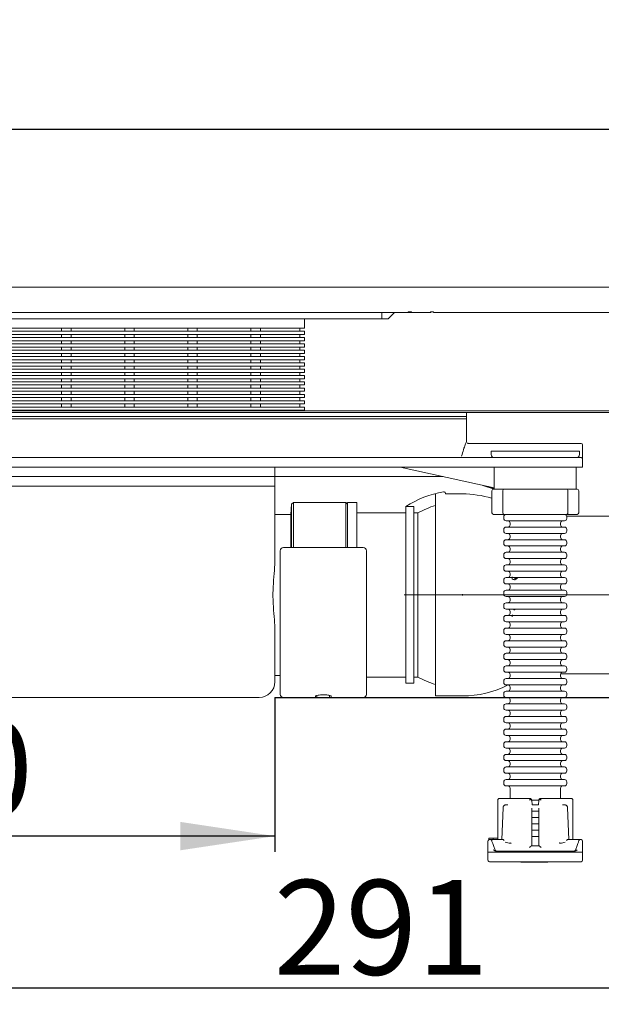
# Model space of a CAD drawing. Units: millimetres. Extents: x 68 to 343, y 78 to 225.
# Drawn here: x 167 to 204, y 157 to 220 of the extents above; entities that cross this region are included whole.
import ezdxf

# ---------------------------------------------------------------- set-up
doc = ezdxf.new("R2010")
doc.units = ezdxf.units.MM
doc.header["$PDSIZE"] = -1
doc.linetypes.add('SLD-Durchgehend', pattern=[0])
doc.linetypes.add('SLD-Punktstrich', pattern=[19.05, 15.24, -1.27, 1.27, -1.27])
doc.styles.add('SLDTEXTSTYLE0', font='TXT', dxfattribs={"width": 0.605})
doc.styles.add('SLDTEXTSTYLE1', font='TXT', dxfattribs={"width": 0.96})
doc.dimstyles.new('SLDDIMSTYLE0', dxfattribs={"dimtxt": 6, "dimasz": 6, "dimexe": 0, "dimexo": 0.0625, "dimgap": 1.5, "dimtad": 1, "dimdec": 0, "dimlfac": 10, "dimrnd": 1e-09, "dimzin": 12, "dimdsep": 46, "dimtxsty": 'SLDTEXTSTYLE0', "dimblk1": 'NONE', "dimblk2": 'NONE', "dimsah": 1, "dimcen": 0.09, "dimadec": 0, "dimazin": 3, "dimtfac": 1, "dimtofl": 0, "dimtmove": 0, "dimatfit": 3, "dimldrblk": 'NONE', "dimfxl": 1, "dimfrac": 2, "dimtolj": 1, "dimtzin": 12, "dimarcsym": 0})
doc.dimstyles.new('SLDDIMSTYLE1', dxfattribs={"dimtxt": 6, "dimasz": 6, "dimexe": 0, "dimexo": 0.0625, "dimgap": 1.5, "dimtad": 1, "dimdec": 0, "dimlfac": 10, "dimrnd": 1e-09, "dimzin": 12, "dimdsep": 46, "dimtxsty": 'SLDTEXTSTYLE0', "dimblk1": 'NONE', "dimblk2": 'NONE', "dimsah": 1, "dimcen": 0.09, "dimadec": 0, "dimazin": 3, "dimtfac": 1, "dimtdec": 0, "dimtofl": 0, "dimtmove": 0, "dimatfit": 3, "dimldrblk": 'NONE', "dimfxl": 1, "dimfrac": 2, "dimtolj": 1, "dimtzin": 12, "dimarcsym": 0})

# ---------------------------------------------------------------- blocks, each defined once
blk = doc.blocks.new('_D_2')
at = {"color": 7}
for p, q in [((216.735, 177.254), (216.735, 157.171)), ((158.555, 160.753), (158.555, 157.171)), ((158.555, 158.171), (216.735, 158.171))]:
    blk.add_line(p, q, dxfattribs=at)
for points in [[(158.555, 158.171), (164.555, 157.247), (164.555, 159.094)], [(216.735, 158.171), (210.735, 159.094), (210.735, 157.247)]]:
    blk.add_solid(points, dxfattribs=at)
at = {"color": 7, "insert": (183.478, 165.005), "char_height": 6, "attachment_point": 1, "style": 'SLDTEXTSTYLE1'}
blk.add_mtext('291', dxfattribs=at)
blk = doc.blocks.new('_NONE')
blk = doc.blocks.new('_D_3')
at = {"color": 7}
for p, q in [((68.435, 203.567), (68.435, 213.57)), ((248.435, 203.567), (248.435, 213.57)), ((68.435, 212.57), (248.435, 212.57))]:
    blk.add_line(p, q, dxfattribs=at)
for points in [[(68.435, 212.57), (74.435, 211.646), (74.435, 213.493)], [(248.435, 212.57), (242.435, 213.493), (242.435, 211.646)]]:
    blk.add_solid(points, dxfattribs=at)
at = {"color": 7, "insert": (153.062, 219.404), "char_height": 6, "attachment_point": 1, "style": 'SLDTEXTSTYLE1'}
blk.add_mtext('900', dxfattribs=at)
blk = doc.blocks.new('_D_5')
at = {"color": 7}
for p, q in [((133.555, 176.567), (133.555, 166.787)), ((183.555, 176.567), (183.555, 166.787)), ((183.555, 167.787), (133.555, 167.787))]:
    blk.add_line(p, q, dxfattribs=at)
for points in [[(133.555, 167.787), (139.555, 166.887), (139.555, 168.687)], [(183.555, 167.787), (177.555, 168.687), (177.555, 166.887)]]:
    blk.add_solid(points, dxfattribs=at)
at = {"color": 7, "insert": (154.587, 175.072), "char_height": 6, "attachment_point": 1, "style": 'SLDTEXTSTYLE1'}
blk.add_mtext('250', dxfattribs=at)
blk = doc.blocks.new('_D_7')
at = {"color": 7}
for p, q in [((212.055, 194.627), (248.414, 194.627)), ((247.414, 176.567), (247.414, 194.627)), ((183.555, 176.567), (248.414, 176.567))]:
    blk.add_line(p, q, dxfattribs=at)
for points in [[(247.414, 194.627), (246.491, 188.627), (248.337, 188.627)], [(247.414, 176.567), (248.337, 182.567), (246.491, 182.567)]]:
    blk.add_solid(points, dxfattribs=at)
at = {"color": 7, "insert": (240.579, 181.613), "char_height": 6, "attachment_point": 1, "rotation": 90, "style": 'SLDTEXTSTYLE1'}
blk.add_mtext('90', dxfattribs=at)

msp = doc.modelspace()

# ---------------------------------------------------------------- linework, layer by layer
at = {"color": 7, "linetype": 'SLD-Durchgehend', "lineweight": 15}
for p, q in [((68.435, 202.567), (248.435, 202.567)), ((189.935, 200.967), (126.735, 200.967)), ((189.935, 200.967), (190.309, 200.967)), ((190.309, 200.967), (192.005, 200.967)), ((190.335, 200.967), (190.335, 200.567)), ((190.735, 200.567), (191.135, 200.967)), ((192.005, 201.001), (192.205, 201.001)), ((192.005, 200.967), (192.005, 201.001)), ((192.005, 200.967), (192.155, 200.967)), ((192.155, 201.001), (192.155, 200.967)), ((192.155, 200.967), (192.205, 200.967)), ((192.205, 201.001), (192.205, 200.967)), ((192.205, 200.967), (193.405, 200.967)), ((193.405, 201.001), (193.605, 201.001)), ((193.405, 200.967), (193.405, 201.001)), ((193.435, 200.967), (193.405, 200.967)), ((193.435, 201.001), (193.435, 200.967)), ((193.605, 201.001), (193.605, 200.967)), ((193.605, 200.967), (248.435, 200.967)), ((126.735, 200.567), (189.935, 200.567)), ((185.435, 200.567), (185.435, 199.967)), ((190.335, 200.567), (189.935, 200.567)), ((190.735, 200.567), (190.335, 200.567)), ((184.635, 199.967), (132.035, 199.967)), ((184.635, 199.767), (132.035, 199.767)), ((170.035, 199.767), (170.035, 199.967)), ((170.635, 199.967), (170.635, 199.767)), ((174.035, 199.767), (174.035, 199.967)), ((174.635, 199.967), (174.635, 199.767)), ((178.035, 199.767), (178.035, 199.967)), ((178.635, 199.967), (178.635, 199.767)), ((182.035, 199.767), (182.035, 199.967)), ((182.635, 199.967), (182.635, 199.767)), ((185.435, 199.967), (184.635, 199.967)), ((184.635, 199.767), (185.435, 199.767)), ((185.135, 199.767), (185.135, 199.967)), ((185.435, 199.767), (185.435, 199.567)), ((184.635, 199.567), (132.035, 199.567)), ((184.635, 199.367), (132.035, 199.367)), ((184.635, 199.167), (132.035, 199.167)), ((170.035, 199.367), (170.035, 199.567)), ((170.035, 198.967), (170.035, 199.167)), ((170.635, 199.567), (170.635, 199.367)), ((170.635, 199.167), (170.635, 198.967)), ((174.035, 199.367), (174.035, 199.567)), ((174.035, 198.967), (174.035, 199.167)), ((174.635, 199.567), (174.635, 199.367)), ((174.635, 199.167), (174.635, 198.967)), ((178.035, 199.367), (178.035, 199.567)), ((178.035, 198.967), (178.035, 199.167)), ((178.635, 199.567), (178.635, 199.367)), ((178.635, 199.167), (178.635, 198.967)), ((182.035, 199.367), (182.035, 199.567)), ((182.035, 198.967), (182.035, 199.167)), ((182.635, 199.567), (182.635, 199.367)), ((182.635, 199.167), (182.635, 198.967)), ((185.435, 199.567), (184.635, 199.567)), ((184.635, 199.367), (185.435, 199.367)), ((185.435, 199.167), (184.635, 199.167)), ((185.135, 199.367), (185.135, 199.567)), ((185.135, 198.967), (185.135, 199.167)), ((185.435, 199.367), (185.435, 199.167)), ((184.635, 198.967), (132.035, 198.967)), ((184.635, 198.767), (132.035, 198.767)), ((184.635, 198.567), (132.035, 198.567)), ((170.035, 198.567), (170.035, 198.767)), ((170.635, 198.767), (170.635, 198.567)), ((174.035, 198.567), (174.035, 198.767)), ((174.635, 198.767), (174.635, 198.567)), ((178.035, 198.567), (178.035, 198.767)), ((178.635, 198.767), (178.635, 198.567)), ((182.035, 198.567), (182.035, 198.767)), ((182.635, 198.767), (182.635, 198.567)), ((184.635, 198.967), (185.435, 198.967)), ((185.435, 198.767), (184.635, 198.767)), ((184.635, 198.567), (185.435, 198.567)), ((185.135, 198.567), (185.135, 198.767)), ((185.435, 198.967), (185.435, 198.767)), ((185.435, 198.567), (185.435, 198.367)), ((184.635, 198.367), (132.035, 198.367)), ((184.635, 198.167), (132.035, 198.167)), ((184.635, 197.967), (132.035, 197.967)), ((184.635, 197.767), (132.035, 197.767)), ((170.035, 198.167), (170.035, 198.367)), ((170.035, 197.767), (170.035, 197.967)), ((170.635, 198.367), (170.635, 198.167)), ((170.635, 197.967), (170.635, 197.767)), ((174.035, 198.167), (174.035, 198.367)), ((174.035, 197.767), (174.035, 197.967)), ((174.635, 198.367), (174.635, 198.167)), ((174.635, 197.967), (174.635, 197.767)), ((178.035, 198.167), (178.035, 198.367)), ((178.035, 197.767), (178.035, 197.967)), ((178.635, 198.367), (178.635, 198.167)), ((178.635, 197.967), (178.635, 197.767)), ((182.035, 198.167), (182.035, 198.367)), ((182.035, 197.767), (182.035, 197.967)), ((182.635, 198.367), (182.635, 198.167)), ((182.635, 197.967), (182.635, 197.767)), ((185.435, 198.367), (184.635, 198.367)), ((184.635, 198.167), (185.435, 198.167)), ((185.435, 197.967), (184.635, 197.967)), ((184.635, 197.767), (185.435, 197.767)), ((185.135, 198.167), (185.135, 198.367)), ((185.135, 197.767), (185.135, 197.967)), ((185.435, 198.167), (185.435, 197.967)), ((185.435, 197.767), (185.435, 197.567)), ((184.635, 197.567), (132.035, 197.567)), ((184.635, 197.367), (132.035, 197.367)), ((184.635, 197.167), (132.035, 197.167)), ((170.035, 197.367), (170.035, 197.567)), ((170.035, 196.967), (170.035, 197.167)), ((170.635, 197.567), (170.635, 197.367)), ((170.635, 197.167), (170.635, 196.967)), ((174.035, 197.367), (174.035, 197.567)), ((174.035, 196.967), (174.035, 197.167)), ((174.635, 197.567), (174.635, 197.367)), ((174.635, 197.167), (174.635, 196.967)), ((178.035, 197.367), (178.035, 197.567)), ((178.035, 196.967), (178.035, 197.167)), ((178.635, 197.567), (178.635, 197.367)), ((178.635, 197.167), (178.635, 196.967)), ((182.035, 197.367), (182.035, 197.567)), ((182.035, 196.967), (182.035, 197.167)), ((182.635, 197.567), (182.635, 197.367)), ((182.635, 197.167), (182.635, 196.967)), ((185.435, 197.567), (184.635, 197.567)), ((184.635, 197.367), (185.435, 197.367)), ((185.435, 197.167), (184.635, 197.167)), ((185.135, 197.367), (185.135, 197.567)), ((185.135, 196.967), (185.135, 197.167)), ((185.435, 197.367), (185.435, 197.167)), ((184.635, 196.967), (132.035, 196.967)), ((184.635, 196.767), (132.035, 196.767)), ((184.635, 196.567), (132.035, 196.567)), ((170.035, 196.567), (170.035, 196.767)), ((170.635, 196.767), (170.635, 196.567)), ((174.035, 196.567), (174.035, 196.767)), ((174.635, 196.767), (174.635, 196.567)), ((178.035, 196.567), (178.035, 196.767)), ((178.635, 196.767), (178.635, 196.567)), ((182.035, 196.567), (182.035, 196.767)), ((182.635, 196.767), (182.635, 196.567)), ((184.635, 196.967), (185.435, 196.967)), ((185.435, 196.767), (184.635, 196.767)), ((184.635, 196.567), (185.435, 196.567)), ((185.135, 196.567), (185.135, 196.767)), ((185.435, 196.967), (185.435, 196.767)), ((185.435, 196.567), (185.435, 196.367)), ((184.635, 196.367), (132.035, 196.367)), ((184.635, 196.167), (132.035, 196.167)), ((184.635, 195.967), (132.035, 195.967)), ((170.035, 196.167), (170.035, 196.367)), ((170.035, 195.767), (170.035, 195.967)), ((170.635, 196.367), (170.635, 196.167)), ((170.635, 195.967), (170.635, 195.767)), ((174.035, 196.167), (174.035, 196.367)), ((174.035, 195.767), (174.035, 195.967)), ((174.635, 196.367), (174.635, 196.167)), ((174.635, 195.967), (174.635, 195.767)), ((178.035, 196.167), (178.035, 196.367)), ((178.035, 195.767), (178.035, 195.967)), ((178.635, 196.367), (178.635, 196.167)), ((178.635, 195.967), (178.635, 195.767)), ((182.035, 196.167), (182.035, 196.367)), ((182.035, 195.767), (182.035, 195.967)), ((182.635, 196.367), (182.635, 196.167)), ((182.635, 195.967), (182.635, 195.767)), ((185.435, 196.367), (184.635, 196.367)), ((184.635, 196.167), (185.435, 196.167)), ((185.435, 195.967), (184.635, 195.967)), ((185.135, 196.167), (185.135, 196.367)), ((185.135, 195.767), (185.135, 195.967)), ((185.435, 196.167), (185.435, 195.967)), ((184.635, 195.767), (132.035, 195.767)), ((184.635, 195.567), (132.035, 195.567)), ((184.635, 195.367), (132.035, 195.367)), ((170.035, 195.367), (170.035, 195.567)), ((170.635, 195.567), (170.635, 195.367)), ((174.035, 195.367), (174.035, 195.567)), ((174.635, 195.567), (174.635, 195.367)), ((178.035, 195.367), (178.035, 195.567)), ((178.635, 195.567), (178.635, 195.367)), ((182.035, 195.367), (182.035, 195.567)), ((182.635, 195.567), (182.635, 195.367)), ((184.635, 195.767), (185.435, 195.767)), ((185.435, 195.567), (184.635, 195.567)), ((184.635, 195.367), (185.435, 195.367)), ((185.135, 195.367), (185.135, 195.567)), ((185.435, 195.767), (185.435, 195.567)), ((185.435, 195.367), (185.435, 195.167)), ((106.055, 194.727), (211.055, 194.727)), ((106.055, 194.627), (211.055, 194.627)), ((184.635, 195.167), (132.035, 195.167)), ((184.635, 194.967), (132.035, 194.967)), ((184.635, 194.767), (132.035, 194.767)), ((170.035, 194.967), (170.035, 195.167)), ((170.035, 194.727), (170.035, 194.767)), ((170.635, 195.167), (170.635, 194.967)), ((170.635, 194.767), (170.635, 194.727)), ((174.035, 194.967), (174.035, 195.167)), ((174.035, 194.727), (174.035, 194.767)), ((174.635, 195.167), (174.635, 194.967)), ((174.635, 194.767), (174.635, 194.727)), ((178.035, 194.967), (178.035, 195.167)), ((178.035, 194.727), (178.035, 194.767)), ((178.635, 195.167), (178.635, 194.967)), ((178.635, 194.767), (178.635, 194.727)), ((182.035, 194.967), (182.035, 195.167)), ((182.035, 194.727), (182.035, 194.767)), ((182.635, 195.167), (182.635, 194.967)), ((182.635, 194.767), (182.635, 194.727)), ((185.435, 195.167), (184.635, 195.167)), ((184.635, 194.967), (185.435, 194.967)), ((185.435, 194.767), (184.635, 194.767)), ((185.135, 194.967), (185.135, 195.167)), ((185.135, 194.727), (185.135, 194.767)), ((185.435, 194.967), (185.435, 194.767)), ((195.705, 194.227), (195.705, 194.627)), ((128.254, 194.367), (188.857, 194.367)), ((128.254, 194.227), (188.857, 194.227)), ((188.857, 194.367), (194.493, 194.367)), ((188.857, 194.227), (194.493, 194.227)), ((194.493, 194.367), (195.705, 194.367)), ((194.493, 194.227), (195.705, 194.227)), ((195.705, 192.738), (195.705, 194.367)), ((202.955, 192.667), (195.793, 192.667)), ((197.255, 192.167), (197.255, 191.967)), ((197.255, 192.167), (202.855, 192.167)), ((202.855, 191.967), (202.855, 192.167)), ((203.055, 192.567), (203.055, 191.698)), ((116.655, 191.767), (200.455, 191.767)), ((200.455, 191.767), (202.955, 191.767)), ((203.055, 191.698), (203.055, 191.667)), ((203.055, 191.667), (203.055, 191.167)), ((200.455, 191.167), (116.655, 191.167)), ((183.555, 191.167), (183.555, 189.967)), ((191.494, 191.167), (197.455, 189.852)), ((197.455, 191.167), (197.455, 189.767)), ((203.055, 191.167), (200.455, 191.167)), ((202.655, 189.767), (202.655, 191.167)), ((182.618, 190.567), (134.493, 190.567)), ((183.555, 190.567), (182.618, 190.567)), ((183.555, 190.567), (183.555, 185.341)), ((194.214, 190.567), (183.555, 190.567)), ((134.493, 189.967), (182.618, 189.967)), ((182.618, 189.967), (183.555, 189.967)), ((197.455, 189.775), (196.736, 190.01)), ((197.094, 189.931), (197.455, 189.813)), ((197.305, 189.667), (197.305, 188.267)), ((197.405, 189.767), (197.407, 189.767)), ((197.407, 189.767), (197.438, 189.767)), ((198.09, 189.767), (197.462, 189.767)), ((197.99, 189.667), (197.99, 188.267)), ((198.09, 189.767), (198.116, 189.767)), ((198.116, 189.767), (198.249, 189.767)), ((198.249, 189.767), (198.32, 189.767)), ((198.32, 189.767), (199.893, 189.767)), ((199.893, 189.767), (199.962, 189.767)), ((199.962, 189.767), (200.149, 189.767)), ((200.149, 189.767), (200.218, 189.767)), ((200.218, 189.767), (201.791, 189.767)), ((201.791, 189.767), (201.862, 189.767)), ((201.862, 189.767), (201.994, 189.767)), ((201.994, 189.767), (202.021, 189.767)), ((202.649, 189.767), (202.021, 189.767)), ((202.121, 188.267), (202.121, 189.667)), ((202.673, 189.767), (202.704, 189.767)), ((202.704, 189.767), (202.705, 189.767)), ((202.805, 188.267), (202.805, 189.667)), ((193.735, 183.067), (193.735, 189.463)), ((194.355, 189.463), (194.355, 189.506)), ((195.435, 189.467), (194.355, 189.467)), ((184.612, 188.817), (184.555, 188.167)), ((184.731, 188.917), (184.612, 188.817)), ((184.612, 186.067), (184.612, 188.817)), ((188.055, 188.917), (184.731, 188.917)), ((184.731, 188.917), (184.731, 186.067)), ((188.155, 188.817), (188.055, 188.917)), ((188.055, 186.067), (188.055, 188.917)), ((188.755, 188.917), (188.155, 188.917)), ((188.155, 186.067), (188.155, 188.917)), ((188.755, 186.067), (188.755, 188.917)), ((191.855, 188.667), (191.855, 188.663)), ((192.355, 188.663), (191.855, 188.663)), ((191.855, 177.467), (191.855, 188.663)), ((192.355, 177.467), (192.355, 188.663)), ((184.555, 188.167), (183.555, 188.167)), ((184.555, 188.167), (184.555, 186.067)), ((191.855, 188.267), (188.755, 188.267)), ((192.606, 188.263), (192.355, 188.263)), ((192.606, 177.867), (192.606, 188.263)), ((197.407, 188.167), (197.405, 188.167)), ((197.438, 188.167), (197.407, 188.167)), ((198.09, 188.167), (197.438, 188.167)), ((198.055, 188.017), (198.055, 187.917)), ((198.116, 188.167), (198.09, 188.167)), ((198.249, 188.167), (198.116, 188.167)), ((198.205, 188.167), (198.212, 188.167)), ((198.205, 187.767), (201.905, 187.767)), ((198.32, 188.167), (198.249, 188.167)), ((199.893, 188.167), (198.32, 188.167)), ((199.962, 188.167), (199.893, 188.167)), ((200.149, 188.167), (199.962, 188.167)), ((200.218, 188.167), (200.149, 188.167)), ((201.791, 188.167), (200.218, 188.167)), ((201.862, 188.167), (201.791, 188.167)), ((201.994, 188.167), (201.862, 188.167)), ((201.899, 188.167), (201.905, 188.167)), ((202.021, 188.167), (201.994, 188.167)), ((202.673, 188.167), (202.021, 188.167)), ((216.035, 188.067), (202.047, 188.067)), ((202.055, 187.917), (202.055, 188.017)), ((202.704, 188.167), (202.673, 188.167)), ((202.705, 188.167), (202.704, 188.167)), ((198.055, 187.217), (198.055, 187.117)), ((198.205, 187.367), (201.905, 187.367)), ((198.455, 187.617), (198.455, 187.517)), ((201.655, 187.517), (201.655, 187.617)), ((202.055, 187.117), (202.055, 187.217)), ((198.205, 186.967), (201.905, 186.967)), ((198.205, 186.567), (201.905, 186.567)), ((198.455, 186.817), (198.455, 186.717)), ((201.655, 186.717), (201.655, 186.817)), ((184.095, 186.067), (189.155, 186.067)), ((198.055, 186.417), (198.055, 186.317)), ((198.205, 186.167), (201.905, 186.167)), ((198.455, 186.017), (198.455, 185.917)), ((201.655, 185.917), (201.655, 186.017)), ((202.055, 186.317), (202.055, 186.417)), ((183.895, 183.067), (183.895, 185.867)), ((189.355, 185.867), (189.355, 183.067)), ((198.055, 185.617), (198.055, 185.517)), ((198.205, 185.767), (201.905, 185.767)), ((198.205, 185.367), (201.905, 185.367)), ((202.055, 185.517), (202.055, 185.617)), ((198.055, 184.817), (198.055, 184.717)), ((198.205, 184.967), (201.905, 184.967)), ((198.455, 185.217), (198.455, 185.117)), ((201.655, 185.117), (201.655, 185.217)), ((202.055, 184.717), (202.055, 184.817)), ((198.205, 184.567), (201.905, 184.567)), ((198.205, 184.167), (201.905, 184.167)), ((198.455, 184.417), (198.455, 184.317)), ((201.655, 184.317), (201.655, 184.417)), ((198.055, 184.017), (198.055, 183.917)), ((198.205, 183.767), (201.905, 183.767)), ((198.455, 183.617), (198.455, 183.517)), ((201.655, 183.517), (201.655, 183.617)), ((202.055, 183.917), (202.055, 184.017)), ((183.895, 176.767), (183.895, 183.067)), ((189.355, 183.067), (189.355, 176.767)), ((193.735, 176.667), (193.735, 183.067)), ((198.055, 183.217), (198.055, 183.117)), ((198.205, 183.367), (201.905, 183.367)), ((198.205, 182.967), (201.905, 182.967)), ((198.455, 182.817), (198.455, 182.717)), ((201.655, 182.717), (201.655, 182.817)), ((202.055, 183.117), (202.055, 183.217)), ((198.055, 182.417), (198.055, 182.317)), ((198.205, 182.567), (201.905, 182.567)), ((198.205, 182.167), (201.905, 182.167)), ((198.701, 182.112), (198.783, 182.167)), ((202.055, 182.317), (202.055, 182.417)), ((198.055, 181.617), (198.055, 181.517)), ((198.205, 181.767), (201.905, 181.767)), ((198.455, 182.017), (198.455, 181.917)), ((201.655, 181.917), (201.655, 182.017)), ((202.055, 181.517), (202.055, 181.617)), ((198.205, 181.367), (201.905, 181.367)), ((198.205, 180.967), (201.905, 180.967)), ((198.455, 181.217), (198.455, 181.117)), ((201.655, 181.117), (201.655, 181.217)), ((183.555, 180.793), (183.555, 177.567)), ((198.055, 180.817), (198.055, 180.717)), ((198.205, 180.567), (201.905, 180.567)), ((198.455, 180.417), (198.455, 180.317)), ((201.655, 180.317), (201.655, 180.417)), ((202.055, 180.717), (202.055, 180.817)), ((198.055, 180.017), (198.055, 179.917)), ((198.205, 180.167), (201.905, 180.167)), ((198.205, 179.767), (201.905, 179.767)), ((202.055, 179.917), (202.055, 180.017)), ((198.055, 179.217), (198.055, 179.117)), ((198.205, 179.367), (201.905, 179.367)), ((198.455, 179.617), (198.455, 179.517)), ((201.655, 179.517), (201.655, 179.617)), ((202.055, 179.117), (202.055, 179.217)), ((198.055, 178.417), (198.055, 178.317)), ((198.205, 178.967), (201.905, 178.967)), ((198.205, 178.567), (201.905, 178.567)), ((198.455, 178.817), (198.455, 178.717)), ((201.655, 178.717), (201.655, 178.817)), ((202.055, 178.317), (202.055, 178.417)), ((183.555, 177.967), (183.895, 177.967)), ((189.355, 177.867), (191.855, 177.867)), ((192.355, 177.867), (192.606, 177.867)), ((198.205, 178.167), (201.905, 178.167)), ((198.455, 178.017), (198.455, 177.917)), ((201.655, 177.917), (201.655, 178.017)), ((201.664, 178.067), (216.035, 178.067)), ((191.855, 177.467), (192.355, 177.467)), ((198.055, 177.617), (198.055, 177.517)), ((198.205, 177.767), (201.905, 177.767)), ((198.205, 177.367), (201.905, 177.367)), ((198.455, 177.217), (198.455, 177.117)), ((201.655, 177.117), (201.655, 177.217)), ((202.055, 177.517), (202.055, 177.617)), ((182.399, 176.567), (158.955, 176.567)), ((182.555, 176.567), (182.399, 176.567)), ((184.095, 176.567), (186.125, 176.567)), ((186.125, 176.567), (186.125, 176.644)), ((186.205, 176.69), (186.205, 176.567)), ((186.605, 176.567), (186.205, 176.567)), ((187.005, 176.567), (186.605, 176.567)), ((187.005, 176.567), (187.005, 176.702)), ((187.125, 176.644), (187.125, 176.567)), ((187.125, 176.567), (189.155, 176.567)), ((193.735, 176.667), (195.435, 176.667)), ((198.055, 176.817), (198.055, 176.717)), ((198.205, 176.967), (201.905, 176.967)), ((198.205, 176.567), (201.905, 176.567)), ((202.055, 176.717), (202.055, 176.817)), ((198.055, 176.017), (198.055, 175.917)), ((198.205, 176.167), (201.905, 176.167)), ((198.455, 176.417), (198.455, 176.317)), ((201.655, 176.317), (201.655, 176.417)), ((202.055, 175.917), (202.055, 176.017)), ((198.205, 175.767), (201.905, 175.767)), ((198.205, 175.367), (201.905, 175.367)), ((198.455, 175.617), (198.455, 175.517)), ((201.655, 175.517), (201.655, 175.617)), ((198.055, 175.217), (198.055, 175.117)), ((198.205, 174.967), (201.905, 174.967)), ((198.455, 174.817), (198.455, 174.717)), ((201.655, 174.717), (201.655, 174.817)), ((202.055, 175.117), (202.055, 175.217)), ((198.055, 174.417), (198.055, 174.317)), ((198.205, 174.567), (201.905, 174.567)), ((198.205, 174.167), (201.905, 174.167)), ((202.055, 174.317), (202.055, 174.417)), ((198.055, 173.617), (198.055, 173.517)), ((198.205, 173.767), (201.905, 173.767)), ((198.455, 174.017), (198.455, 173.917)), ((201.655, 173.917), (201.655, 174.017)), ((202.055, 173.517), (202.055, 173.617)), ((198.055, 172.817), (198.055, 172.717)), ((198.205, 173.367), (201.905, 173.367)), ((198.205, 172.967), (201.905, 172.967)), ((198.455, 173.217), (198.455, 173.117)), ((201.655, 173.117), (201.655, 173.217)), ((202.055, 172.717), (202.055, 172.817)), ((198.205, 172.567), (201.905, 172.567)), ((198.455, 172.417), (198.455, 172.317)), ((201.655, 172.317), (201.655, 172.417)), ((198.055, 172.017), (198.055, 171.917)), ((198.205, 172.167), (201.905, 172.167)), ((198.205, 171.767), (201.905, 171.767)), ((198.455, 171.617), (198.455, 171.517)), ((201.655, 171.517), (201.655, 171.617)), ((202.055, 171.917), (202.055, 172.017)), ((198.055, 171.217), (198.055, 171.117)), ((198.205, 171.367), (201.905, 171.367)), ((198.205, 170.967), (201.905, 170.967)), ((202.055, 171.117), (202.055, 171.217)), ((198.455, 170.817), (198.455, 170.167)), ((201.655, 170.167), (201.655, 170.817)), ((197.682, 170.081), (197.682, 167.567)), ((198.179, 169.767), (198.153, 169.762)), ((198.179, 169.767), (198.241, 169.767)), ((198.322, 169.767), (198.241, 169.767)), ((199.737, 170.166), (199.731, 170.167)), ((199.823, 170.067), (200.288, 170.067)), ((199.828, 170.067), (199.849, 169.767)), ((200.262, 169.767), (200.283, 170.067)), ((200.373, 170.166), (200.38, 170.167)), ((201.789, 169.767), (201.87, 169.767)), ((201.857, 169.766), (201.858, 169.766)), ((201.932, 169.767), (201.87, 169.767)), ((201.932, 169.767), (201.959, 169.759)), ((202.429, 167.567), (202.429, 170.081)), ((198.011, 169.578), (197.939, 167.567)), ((199.827, 167.167), (199.827, 169.567)), ((200.283, 169.567), (200.283, 167.167)), ((202.172, 167.567), (202.1, 169.578)), ((197.055, 167.167), (197.055, 167.467)), ((197.111, 167.667), (197.111, 167.556)), ((197.372, 167.667), (197.111, 167.667)), ((197.155, 167.567), (197.197, 167.567)), ((197.197, 167.567), (197.804, 167.567)), ((197.291, 167.501), (197.293, 167.495)), ((197.293, 167.495), (197.3, 167.478)), ((197.3, 167.478), (197.31, 167.45)), ((197.31, 167.45), (197.323, 167.413)), ((197.323, 167.413), (197.34, 167.367)), ((197.34, 167.367), (197.359, 167.316)), ((197.359, 167.316), (197.379, 167.259)), ((197.413, 167.567), (197.372, 167.667)), ((197.372, 167.667), (197.655, 167.667)), ((197.379, 167.259), (197.4, 167.201)), ((197.4, 167.201), (197.513, 166.892)), ((197.682, 167.6), (197.655, 167.667)), ((197.804, 167.567), (198, 167.567)), ((198.152, 167.401), (198.398, 167.337)), ((198.398, 167.337), (198.404, 167.336)), ((200.283, 167.767), (200.055, 167.767)), ((201.707, 167.336), (201.713, 167.337)), ((201.958, 167.401), (201.713, 167.337)), ((202.11, 167.567), (202.307, 167.567)), ((202.307, 167.567), (202.913, 167.567)), ((202.598, 166.892), (202.71, 167.201)), ((202.71, 167.201), (202.731, 167.259)), ((202.731, 167.259), (202.752, 167.316)), ((202.752, 167.316), (202.771, 167.367)), ((202.771, 167.367), (202.787, 167.413)), ((202.787, 167.413), (202.801, 167.45)), ((202.801, 167.45), (202.811, 167.478)), ((202.811, 167.478), (202.817, 167.495)), ((202.817, 167.495), (202.819, 167.501)), ((202.913, 167.567), (202.955, 167.567)), ((203.055, 167.467), (203.055, 167.167)), ((197.055, 166.767), (197.055, 167.167)), ((199.055, 166.767), (197.055, 166.767)), ((197.055, 166.767), (197.055, 166.267)), ((197.795, 166.827), (197.578, 166.827)), ((197.795, 166.767), (197.795, 166.827)), ((199.395, 166.827), (197.795, 166.827)), ((201.055, 166.767), (199.055, 166.767)), ((200.715, 166.827), (199.395, 166.827)), ((200.304, 167.167), (199.806, 167.167)), ((202.315, 166.827), (200.715, 166.827)), ((203.055, 166.767), (201.055, 166.767)), ((202.315, 166.767), (202.315, 166.827)), ((202.532, 166.827), (202.315, 166.827)), ((203.055, 167.167), (203.055, 166.767)), ((203.055, 166.267), (203.055, 166.767)), ((199.055, 166.167), (197.155, 166.167)), ((201.055, 166.167), (199.055, 166.167)), ((199.144, 166.167), (199.144, 166.127)), ((199.144, 166.127), (199.194, 166.127)), ((199.194, 166.127), (199.569, 166.127)), ((199.569, 166.127), (199.569, 166.167)), ((199.569, 166.127), (199.682, 166.127)), ((199.682, 166.167), (199.682, 166.127)), ((199.682, 166.127), (199.695, 166.127)), ((199.695, 166.167), (199.695, 166.127)), ((199.695, 166.127), (199.711, 166.127)), ((199.711, 166.167), (199.711, 166.127)), ((199.711, 166.127), (199.755, 166.127)), ((199.755, 166.167), (199.755, 166.127)), ((199.755, 166.127), (199.807, 166.127)), ((199.807, 166.167), (199.807, 166.127)), ((199.807, 166.127), (200.002, 166.127)), ((200.002, 166.167), (200.002, 166.127)), ((200.002, 166.127), (200.042, 166.127)), ((200.042, 166.167), (200.042, 166.127)), ((200.042, 166.127), (200.046, 166.127)), ((200.046, 166.167), (200.046, 166.127)), ((200.046, 166.127), (200.055, 166.127)), ((200.055, 166.167), (200.055, 166.127)), ((200.055, 166.127), (200.076, 166.127)), ((200.076, 166.167), (200.076, 166.127)), ((200.076, 166.127), (200.082, 166.127)), ((200.082, 166.127), (200.082, 166.167)), ((200.082, 166.127), (200.095, 166.127)), ((200.095, 166.167), (200.095, 166.127)), ((200.095, 166.127), (200.111, 166.127)), ((200.111, 166.167), (200.111, 166.127)), ((200.111, 166.127), (200.155, 166.127)), ((200.155, 166.167), (200.155, 166.127)), ((200.155, 166.127), (200.207, 166.127)), ((200.207, 166.167), (200.207, 166.127)), ((200.207, 166.127), (200.402, 166.127)), ((200.402, 166.167), (200.402, 166.127)), ((200.402, 166.127), (200.442, 166.127)), ((200.442, 166.167), (200.442, 166.127)), ((200.442, 166.127), (200.805, 166.127)), ((200.805, 166.127), (200.855, 166.127)), ((200.855, 166.127), (200.855, 166.167)), ((202.955, 166.167), (201.055, 166.167))]:
    msp.add_line(p, q, dxfattribs=at)
at = {"color": 7, "linetype": 'SLD-Punktstrich', "lineweight": 0}
for p, q in [((191.735, 183.067), (218.735, 183.067)), ((197.43, 183.067), (218.035, 183.067))]:
    msp.add_line(p, q, dxfattribs=at)
at = {"color": 7, "linetype": 'SLD-Durchgehend', "lineweight": 15}
for centre, radius, start, end in [((202.955, 192.567), 0.1, 0, 89.99967), ((197.455, 191.967), 0.2, 180, 270), ((202.655, 191.967), 0.2, 270, 0), ((202.955, 191.667), 0.1, 0.00034, 89.99967), ((197.405, 189.667), 0.1, 90, 180), ((198.09, 189.667), 0.1, 90.01035, 180.00759), ((202.021, 189.667), 0.1, 359.98999, 89.99208), ((202.705, 189.667), 0.1, 0, 90), ((195.435, 183.067), 6.647, 100.38421, 122.5902), ((194.255, 189.506), 0.1, 0, 100.38421), ((195.435, 183.067), 6.4, 73.01104, 90), ((195.435, 183.067), 5.917, 106.69795, 118.57046), ((197.405, 188.267), 0.1, 180, 270), ((198.09, 188.267), 0.1, 179.99278, 269.98972), ((198.205, 188.017), 0.15, 90, 180), ((198.205, 187.917), 0.15, 180, 270), ((198.305, 187.617), 0.15, 0, 90), ((201.805, 187.617), 0.15, 90, 180), ((201.905, 188.017), 0.15, 0, 90), ((201.905, 187.917), 0.15, 270, 0), ((202.021, 188.267), 0.1, 270.00785, 0.00965), ((202.705, 188.267), 0.1, 270, 0), ((198.205, 187.217), 0.15, 90, 180), ((198.305, 187.517), 0.15, 270, 0), ((201.805, 187.517), 0.15, 180, 270), ((201.905, 187.217), 0.15, 0, 90), ((198.205, 187.117), 0.15, 180, 270), ((198.205, 186.417), 0.15, 90, 180), ((198.305, 186.817), 0.15, 0, 90), ((198.305, 186.717), 0.15, 270, 0), ((201.805, 186.817), 0.15, 90, 180), ((201.805, 186.717), 0.15, 180, 270), ((201.905, 187.117), 0.15, 270, 0), ((201.905, 186.417), 0.15, 0, 90), ((184.095, 185.867), 0.2, 90, 179.99999), ((189.155, 185.867), 0.2, 0, 90), ((198.205, 186.317), 0.15, 180, 270), ((198.305, 186.017), 0.15, 0, 90), ((198.305, 185.917), 0.15, 270, 0), ((201.805, 186.017), 0.15, 90, 180), ((201.805, 185.917), 0.15, 180, 270), ((201.905, 186.317), 0.15, 270, 0), ((198.205, 185.617), 0.15, 90, 180), ((198.205, 185.517), 0.15, 180, 270), ((198.305, 185.217), 0.15, 0, 90), ((201.805, 185.217), 0.15, 90, 180), ((201.905, 185.617), 0.15, 0, 90), ((201.905, 185.517), 0.15, 270, 0), ((198.205, 184.817), 0.15, 90, 180), ((198.205, 184.717), 0.15, 180, 270), ((198.305, 185.117), 0.15, 270, 0), ((201.805, 185.117), 0.15, 180, 270), ((201.905, 184.817), 0.15, 0, 90), ((201.905, 184.717), 0.15, 270, 0), ((198.205, 184.017), 0.15, 90, 180), ((198.305, 184.417), 0.15, 0, 90), ((198.305, 184.317), 0.15, 270, 0), ((195.572, 184.138), 3.024, 358.55084, 1.34013), ((196.194, 172.618), 11.693, 77.17328, 78.15152), ((201.805, 184.417), 0.15, 90, 180), ((201.805, 184.317), 0.15, 180, 270), ((201.905, 184.017), 0.15, 0, 90), ((198.205, 183.917), 0.15, 180, 270), ((198.305, 183.617), 0.15, 0, 90), ((198.305, 183.517), 0.15, 270, 0), ((201.805, 183.617), 0.15, 90, 180), ((201.805, 183.517), 0.15, 180, 270), ((201.905, 183.917), 0.15, 270, 0), ((198.205, 183.217), 0.15, 90, 180), ((198.205, 183.117), 0.15, 180, 270), ((198.305, 182.817), 0.15, 0, 90), ((201.805, 182.817), 0.15, 90, 180), ((201.905, 183.217), 0.15, 0, 90), ((201.905, 183.117), 0.15, 270, 0), ((198.205, 182.417), 0.15, 90, 180), ((198.205, 182.317), 0.15, 180, 270), ((198.305, 182.717), 0.15, 270, 0), ((198.305, 182.017), 0.15, 0, 90), ((201.805, 182.717), 0.15, 180, 270), ((201.805, 182.017), 0.15, 90, 180), ((201.905, 182.417), 0.15, 0, 90), ((201.905, 182.317), 0.15, 270, 0), ((198.205, 181.617), 0.15, 90, 180), ((198.305, 181.917), 0.15, 270, 0), ((201.805, 181.917), 0.15, 180, 270), ((201.905, 181.617), 0.15, 0, 90), ((198.205, 181.517), 0.15, 180, 270), ((198.205, 180.817), 0.15, 90, 180), ((198.305, 181.217), 0.15, 0, 90), ((198.305, 181.117), 0.15, 270, 0), ((201.805, 181.217), 0.15, 90, 180), ((201.805, 181.117), 0.15, 180, 270), ((201.905, 181.517), 0.15, 270, 0), ((201.905, 180.817), 0.15, 0, 90), ((198.205, 180.717), 0.15, 180, 270), ((198.305, 180.417), 0.15, 0, 90), ((198.305, 180.317), 0.15, 270, 0), ((201.805, 180.417), 0.15, 90, 180), ((201.805, 180.317), 0.15, 180, 270), ((201.905, 180.717), 0.15, 270, 0), ((198.205, 180.017), 0.15, 90, 180), ((198.205, 179.917), 0.15, 180, 270), ((198.305, 179.617), 0.15, 0, 90), ((201.805, 179.617), 0.15, 90, 180), ((201.905, 180.017), 0.15, 0, 90), ((201.905, 179.917), 0.15, 270, 0), ((198.205, 179.217), 0.15, 90, 180), ((198.205, 179.117), 0.15, 180, 270), ((198.305, 179.517), 0.15, 270, 0), ((201.805, 179.517), 0.15, 180, 270), ((201.905, 179.217), 0.15, 0, 90), ((201.905, 179.117), 0.15, 270, 0), ((198.205, 178.417), 0.15, 90, 180), ((198.305, 178.817), 0.15, 0, 90), ((198.305, 178.717), 0.15, 270, 0), ((201.805, 178.817), 0.15, 90, 180), ((201.805, 178.717), 0.15, 180, 270), ((201.905, 178.417), 0.15, 0, 90), ((195.435, 183.067), 5.92, 241.44736, 253.31187), ((198.205, 178.317), 0.15, 180, 270), ((198.305, 178.017), 0.15, 0, 90), ((198.305, 177.917), 0.15, 270, 0), ((201.805, 178.017), 0.15, 90, 180), ((201.805, 177.917), 0.15, 180, 270), ((201.905, 178.317), 0.15, 270, 0), ((182.555, 177.567), 1, 270, 360), ((195.435, 183.067), 6.4, 270, 296.97531), ((198.205, 177.617), 0.15, 90, 180), ((198.205, 177.517), 0.15, 180, 270), ((198.305, 177.217), 0.15, 0, 90), ((201.805, 177.217), 0.15, 90, 180), ((201.905, 177.617), 0.15, 0, 90), ((201.905, 177.517), 0.15, 270, 0), ((184.095, 176.767), 0.2, 180, 270), ((189.155, 176.767), 0.2, 269.99984, 0), ((198.205, 176.817), 0.15, 90, 180), ((198.205, 176.717), 0.15, 180, 270), ((198.305, 177.117), 0.15, 270, 0), ((198.305, 176.417), 0.15, 0, 90), ((201.805, 177.117), 0.15, 180, 270), ((201.805, 176.417), 0.15, 90, 180), ((201.905, 176.817), 0.15, 0, 90), ((201.905, 176.717), 0.15, 270, 0), ((198.205, 176.017), 0.15, 90, 180), ((198.205, 175.917), 0.15, 180, 270), ((198.305, 176.317), 0.15, 270, 0), ((201.805, 176.317), 0.15, 180, 270), ((201.905, 176.017), 0.15, 0, 90), ((201.905, 175.917), 0.15, 270, 0), ((198.205, 175.217), 0.15, 90, 180), ((198.305, 175.617), 0.15, 0, 90), ((198.305, 175.517), 0.15, 270, 0), ((201.805, 175.617), 0.15, 90, 180), ((201.805, 175.517), 0.15, 180, 270), ((201.905, 175.217), 0.15, 0, 90), ((198.205, 175.117), 0.15, 180, 270), ((198.305, 174.817), 0.15, 0, 90), ((198.305, 174.717), 0.15, 270, 0), ((201.805, 174.817), 0.15, 90, 180), ((201.805, 174.717), 0.15, 180, 270), ((201.905, 175.117), 0.15, 270, 0), ((198.205, 174.417), 0.15, 90, 180), ((198.205, 174.317), 0.15, 180, 270), ((198.305, 174.017), 0.15, 0, 90), ((201.805, 174.017), 0.15, 90, 180), ((201.905, 174.417), 0.15, 0, 90), ((201.905, 174.317), 0.15, 270, 0), ((198.205, 173.617), 0.15, 90, 180), ((198.205, 173.517), 0.15, 180, 270), ((198.305, 173.917), 0.15, 270, 0), ((201.805, 173.917), 0.15, 180, 270), ((201.905, 173.617), 0.15, 0, 90), ((201.905, 173.517), 0.15, 270, 0), ((198.205, 172.817), 0.15, 90, 180), ((198.305, 173.217), 0.15, 0, 90), ((198.305, 173.117), 0.15, 270, 0), ((201.805, 173.217), 0.15, 90, 180), ((201.805, 173.117), 0.15, 180, 270), ((201.905, 172.817), 0.15, 0, 90), ((198.205, 172.717), 0.15, 180, 270), ((198.305, 172.417), 0.15, 0, 90), ((198.305, 172.317), 0.15, 270, 0), ((201.805, 172.417), 0.15, 90, 180), ((201.805, 172.317), 0.15, 180, 270), ((201.905, 172.717), 0.15, 270, 0), ((198.205, 172.017), 0.15, 90, 180), ((198.205, 171.917), 0.15, 180, 270), ((198.305, 171.617), 0.15, 0, 90), ((201.805, 171.617), 0.15, 90, 180), ((201.905, 172.017), 0.15, 0, 90), ((201.905, 171.917), 0.15, 270, 0), ((198.205, 171.217), 0.15, 90, 180), ((198.205, 171.117), 0.15, 180, 270), ((198.305, 171.517), 0.15, 270, 0), ((198.305, 170.817), 0.15, 0, 90), ((201.805, 171.517), 0.15, 180, 270), ((201.805, 170.817), 0.15, 90, 180), ((201.905, 171.217), 0.15, 0, 90), ((201.905, 171.117), 0.15, 270, 0), ((197.155, 167.467), 0.1, 89.99958, 180), ((197.197, 167.467), 0.1, 20, 90), ((202.913, 167.467), 0.1, 89.99985, 160.00011), ((202.955, 167.467), 0.1, 0, 89.99967), ((197.607, 166.927), 0.1, 200, 270), ((202.504, 166.927), 0.1, 270, 340), ((197.155, 166.267), 0.1, 180.00012, 270.00042), ((202.955, 166.267), 0.1, 270.00033, 359.99988)]:
    msp.add_arc(centre, radius, start, end, dxfattribs=at)
for centre, major_axis, start_param, end_param in [((197.997, 167.467), (0.0071, 0.0999), 6.054114, 6.333555), ((202.114, 167.467), (-0.0071, 0.0999), 6.232816, 6.512264)]:
    msp.add_ellipse(centre, major_axis=major_axis, ratio=0.705735, start_param=start_param, end_param=end_param, dxfattribs=at)
for points, knots in [([(195.697, 192.749), (195.701, 192.757), (195.707, 192.766), (195.704, 192.743), (195.703, 192.738)], [0, 0, 0, 0, 0.770209, 1, 1, 1, 1]), ([(195.381, 191.867), (195.424, 192.009), (195.512, 192.306), (195.613, 192.593), (195.673, 192.744), (195.682, 192.744), (195.683, 192.744)], [0, 0, 0, 0, 0.295519, 0.617687, 0.949103, 1, 1, 1, 1]), ([(195.798, 192.67), (195.779, 192.671), (195.753, 192.673), (195.741, 192.688), (195.737, 192.692)], [0, 0, 0, 0, 0.701354, 1, 1, 1, 1]), ([(183.555, 180.793), (183.551, 180.958), (183.538, 181.378), (183.463, 182.104), (183.418, 182.95), (183.445, 183.804), (183.526, 184.607), (183.546, 185.105), (183.555, 185.341)], [0, 0, 0, 0, 0.115388, 0.294119, 0.477953, 0.654246, 0.83601, 1, 1, 1, 1]), ([(198.885, 184.167), (198.871, 184.167), (198.836, 184.167), (198.793, 184.144), (198.769, 184.112), (198.76, 184.088), (198.759, 184.076), (198.758, 184.069)], [0, 0, 0, 0, 0.236426, 0.616702, 0.807843, 0.904387, 1, 1, 1, 1]), ([(198.945, 184.17), (198.918, 184.171), (198.869, 184.172), (198.814, 184.144), (198.789, 184.112), (198.78, 184.088), (198.779, 184.076), (198.778, 184.069)], [0, 0, 0, 0, 0.38059, 0.690094, 0.844436, 0.921858, 1, 1, 1, 1]), ([(198.778, 184.069), (198.779, 184.061), (198.78, 184.043), (198.787, 184.027), (198.79, 184.019)], [0, 0, 0, 0, 0.49998, 1, 1, 1, 1]), ([(198.842, 184.052), (198.843, 184.061), (198.845, 184.08), (198.86, 184.101), (198.879, 184.115), (198.91, 184.13), (198.938, 184.129), (198.958, 184.128)], [0, 0, 0, 0, 0.153333, 0.30645, 0.459992, 0.612818, 1, 1, 1, 1]), ([(198.593, 181.67), (198.593, 181.692), (198.593, 181.736), (198.607, 181.779), (198.613, 181.8)], [0, 0, 0, 0, 0.501121, 1, 1, 1, 1]), ([(186.125, 176.644), (186.131, 176.653), (186.142, 176.672), (186.231, 176.702), (186.36, 176.727), (186.521, 176.742), (186.691, 176.743), (186.851, 176.732), (186.987, 176.71), (187.084, 176.682), (187.122, 176.659), (187.125, 176.647), (187.125, 176.644)], [0, 0, 0, 0, 0.109306, 0.2186, 0.327984, 0.435716, 0.540831, 0.644471, 0.748952, 0.855839, 0.964836, 1, 1, 1, 1]), ([(197.683, 170.067), (197.682, 170.08), (197.681, 170.106), (197.696, 170.128), (197.704, 170.14)], [0, 0, 0, 0, 0.500515, 1, 1, 1, 1]), ([(197.704, 170.14), (197.716, 170.148), (197.741, 170.164), (197.768, 170.166), (197.782, 170.167)], [0, 0, 0, 0, 0.499593, 1, 1, 1, 1]), ([(199.707, 170.167), (199.476, 170.167), (199.003, 170.167), (198.403, 170.167), (197.955, 170.167), (197.839, 170.167), (197.782, 170.167)], [0, 0, 0, 0, 0.243624, 0.5, 0.756375, 1, 1, 1, 1]), ([(198.053, 169.701), (198.047, 169.692), (198.035, 169.674), (198.022, 169.642), (198.013, 169.609), (198.011, 169.587), (198.011, 169.575)], [0, 0, 0, 0, 0.257426, 0.510225, 0.757816, 1, 1, 1, 1]), ([(198.153, 169.763), (198.144, 169.761), (198.124, 169.756), (198.097, 169.743), (198.073, 169.724), (198.06, 169.709), (198.053, 169.701)], [0, 0, 0, 0, 0.253219, 0.505606, 0.755296, 1, 1, 1, 1]), ([(199.77, 170.14), (199.758, 170.128), (199.732, 170.106), (199.705, 170.08), (199.692, 170.067)], [0, 0, 0, 0, 0.499504, 1, 1, 1, 1]), ([(199.707, 170.167), (199.718, 170.166), (199.74, 170.164), (199.76, 170.148), (199.77, 170.14)], [0, 0, 0, 0, 0.500418, 1, 1, 1, 1]), ([(199.737, 170.166), (199.75, 170.164), (199.769, 170.161), (199.79, 170.147), (199.807, 170.132), (199.824, 170.105), (199.826, 170.081), (199.828, 170.067)], [0, 0, 0, 0, 0.2388185, 0.3666114, 0.5003209, 0.7084651, 1, 1, 1, 1]), ([(199.77, 170.14), (199.78, 170.128), (199.801, 170.106), (199.805, 170.08), (199.807, 170.067)], [0, 0, 0, 0, 0.499335, 1, 1, 1, 1]), ([(199.849, 169.767), (199.918, 169.767), (200.055, 169.767), (200.193, 169.767), (200.262, 169.767)], [0, 0, 0, 0, 0.499997, 1, 1, 1, 1]), ([(200.373, 170.166), (200.361, 170.164), (200.342, 170.161), (200.32, 170.147), (200.303, 170.132), (200.286, 170.105), (200.284, 170.081), (200.283, 170.067)], [0, 0, 0, 0, 0.238813, 0.366605, 0.500332, 0.708442, 1, 1, 1, 1]), ([(200.34, 170.14), (200.33, 170.128), (200.31, 170.106), (200.306, 170.08), (200.304, 170.067)], [0, 0, 0, 0, 0.499345, 1, 1, 1, 1]), ([(200.34, 170.14), (200.35, 170.148), (200.37, 170.164), (200.393, 170.166), (200.404, 170.167)], [0, 0, 0, 0, 0.499591, 1, 1, 1, 1]), ([(200.419, 170.067), (200.405, 170.08), (200.379, 170.106), (200.353, 170.128), (200.34, 170.14)], [0, 0, 0, 0, 0.5005052, 1, 1, 1, 1]), ([(202.329, 170.167), (202.272, 170.167), (202.155, 170.167), (201.707, 170.167), (201.108, 170.167), (200.634, 170.167), (200.404, 170.167)], [0, 0, 0, 0, 0.243625, 0.5, 0.756375, 1, 1, 1, 1]), ([(202.06, 169.698), (202.053, 169.706), (202.04, 169.723), (202.015, 169.741), (201.993, 169.753), (201.978, 169.755), (201.974, 169.756)], [0, 0, 0, 0, 0.278128, 0.56263, 0.853855, 1, 1, 1, 1]), ([(202.1, 169.575), (202.099, 169.587), (202.098, 169.609), (202.089, 169.641), (202.077, 169.672), (202.065, 169.689), (202.06, 169.698)], [0, 0, 0, 0, 0.244899, 0.493304, 0.745117, 1, 1, 1, 1]), ([(202.329, 170.167), (202.343, 170.166), (202.37, 170.164), (202.394, 170.148), (202.406, 170.14)], [0, 0, 0, 0, 0.500397, 1, 1, 1, 1]), ([(202.406, 170.14), (202.414, 170.128), (202.43, 170.106), (202.428, 170.08), (202.428, 170.067)], [0, 0, 0, 0, 0.499485, 1, 1, 1, 1]), ([(198.02, 167.563), (198.027, 167.559), (198.04, 167.552), (198.062, 167.532), (198.075, 167.514), (198.081, 167.502), (198.081, 167.501)], [0, 0, 0, 0, 0.304142, 0.606503, 0.947393, 1, 1, 1, 1]), ([(198.404, 167.336), (198.412, 167.337), (198.43, 167.337), (198.463, 167.341), (198.497, 167.346), (198.52, 167.35), (198.532, 167.353), (198.535, 167.354), (198.535, 167.354)], [0, 0, 0, 0, 0.230641, 0.461191, 0.694125, 0.930558, 0.989389, 1, 1, 1, 1]), ([(201.576, 167.354), (201.576, 167.354), (201.579, 167.353), (201.59, 167.35), (201.614, 167.346), (201.647, 167.341), (201.68, 167.337), (201.698, 167.337), (201.707, 167.336)], [0, 0, 0, 0, 0.010611, 0.068734, 0.305173, 0.538114, 0.769014, 1, 1, 1, 1]), ([(202.029, 167.501), (202.035, 167.511), (202.047, 167.532), (202.071, 167.553), (202.085, 167.56), (202.091, 167.563)], [0, 0, 0, 0, 0.370053, 0.740371, 1, 1, 1, 1]), ([(197.578, 166.827), (197.561, 166.828), (197.519, 166.833), (197.456, 166.872), (197.416, 166.907), (197.394, 166.926), (197.394, 166.927)], [0, 0, 0, 0, 0.236975, 0.597421, 0.995303, 1, 1, 1, 1]), ([(199.692, 167.067), (199.703, 167.078), (199.726, 167.1), (199.756, 167.127), (199.777, 167.145), (199.791, 167.157), (199.802, 167.165), (199.805, 167.166), (199.806, 167.167)], [0, 0, 0, 0, 0.250101, 0.499943, 0.63285, 0.750244, 0.879477, 1, 1, 1, 1]), ([(200.304, 167.167), (200.306, 167.166), (200.309, 167.165), (200.32, 167.157), (200.334, 167.145), (200.355, 167.127), (200.384, 167.1), (200.407, 167.078), (200.419, 167.067)], [0, 0, 0, 0, 0.120509, 0.249763, 0.367105, 0.500065, 0.749908, 1, 1, 1, 1]), ([(202.717, 166.927), (202.717, 166.926), (202.695, 166.907), (202.654, 166.872), (202.592, 166.833), (202.549, 166.828), (202.532, 166.827)], [0, 0, 0, 0, 0.004707, 0.40259, 0.763038, 1, 1, 1, 1])]:
    msp.add_open_spline(points, degree=3, knots=knots, dxfattribs=at)
for points in [[(199.827, 169.367), (199.903, 169.367), (200.055, 169.367), (200.207, 169.367), (200.283, 169.367)], [(199.827, 168.967), (199.903, 168.967), (200.055, 168.967), (200.207, 168.967), (200.283, 168.967)], [(199.827, 168.567), (199.903, 168.567), (200.055, 168.567), (200.207, 168.567), (200.283, 168.567)], [(199.827, 168.167), (199.903, 168.167), (200.055, 168.167), (200.207, 168.167), (200.283, 168.167)], [(199.827, 167.767), (199.903, 167.767), (200.055, 167.767), (200.207, 167.767), (200.283, 167.767)]]:
    msp.add_open_spline(points, degree=3, dxfattribs=at)
msp.add_point((195.435, 183.067))

# ---------------------------------------------------------------- dimensions: what is measured, and where the dimension line sits
at = {"color": 7}
for base, p1, p2, dimstyle, picture, middle in [((248.435, 212.57), (68.435, 202.567), (248.435, 202.567), 'SLDDIMSTYLE0', '_D_3', (159.937, 212.57)), ((216.735, 158.171), (158.555, 161.753), (216.735, 178.254), 'SLDDIMSTYLE1', '_D_2', (190.353, 158.171)), ((183.555, 167.787), (133.555, 177.567), (183.555, 177.567), 'SLDDIMSTYLE0', '_D_5', (159.937, 167.787))]:
    dim = msp.add_linear_dim(base=base, p1=p1, p2=p2, dimstyle=dimstyle, dxfattribs=at)
    dim.commit()
    dim.dimension.update_dxf_attribs({"geometry": picture, "text_midpoint": middle, "dimtype": 160})
dim = msp.add_linear_dim(base=(247.414, 194.627), p1=(182.555, 176.567), p2=(211.055, 194.627), angle=90, dimstyle='SLDDIMSTYLE1', dxfattribs=at)
dim.commit()
dim.dimension.update_dxf_attribs({"geometry": '_D_7', "text_midpoint": (247.414, 186.197), "dimtype": 160})

doc.saveas('drawing.dxf')
